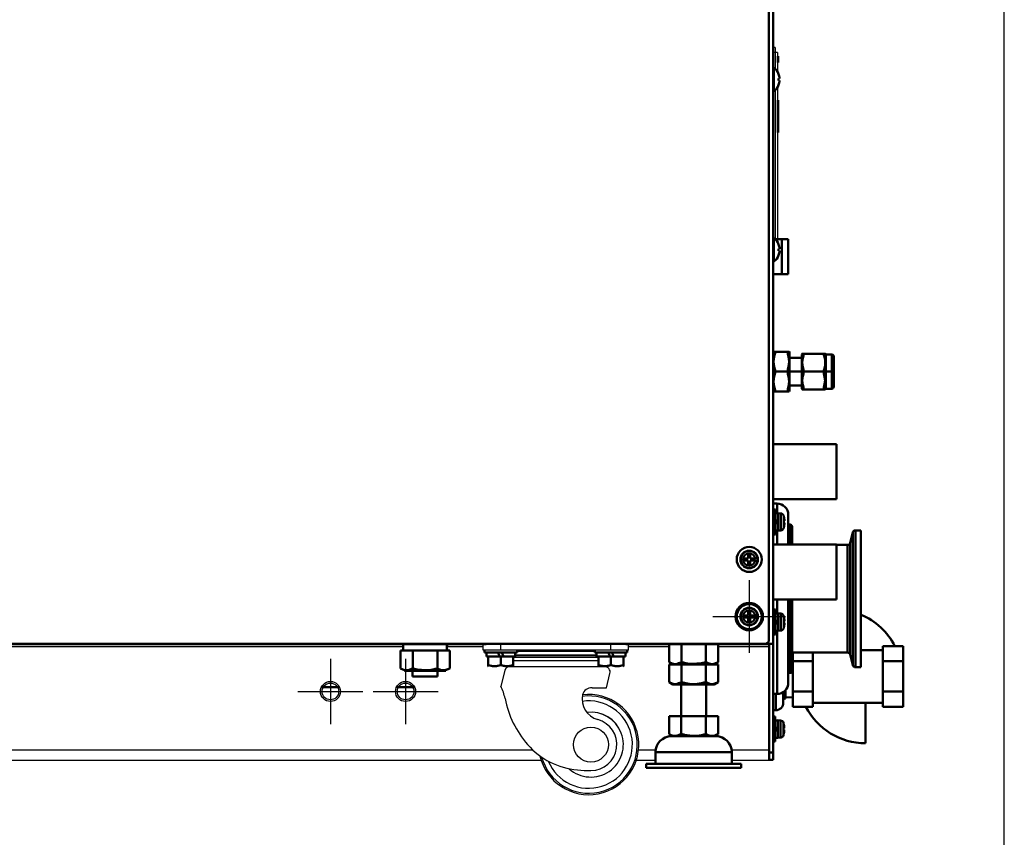
# Model space of a CAD drawing. Units: millimetres. Extents: x -970 to 1830, y -1190 to 790.
# Drawn here: x 1437 to 1830, y -537 to -211 of the extents above; entities that cross this region are included whole.
import ezdxf

# ---------------------------------------------------------------- set-up
doc = ezdxf.new("R2010")
doc.units = ezdxf.units.MM
doc.header["$LTSCALE"] = 2.648819
doc.linetypes.add('CENTER', pattern=[50.8, 31.75, -6.35, 6.35, -6.35])
for name, color, linetype in [('NoLayerName_001', 7, 'Continuous'), ('NoLayerName_002', 7, 'Continuous'), ('NoLayerName_003', 7, 'Continuous'), ('NoLayerName_004', 7, 'Continuous'), ('NoLayerName_005', 7, 'Continuous'), ('NoLayerName_006', 7, 'Continuous')]:
    doc.layers.add(name, color=color, linetype=linetype)

# ---------------------------------------------------------------- blocks, each defined once
blk = doc.blocks.new('JZB_0560')
at = {"layer": 'NoLayerName_001', "color": 8, "linetype": 'Continuous', "lineweight": 50}
for p, q in [((2.9, 16.75), (2.6, 16.76)), ((0, 0), (2.9, 0.09))]:
    blk.add_line(p, q, dxfattribs=at)
blk = doc.blocks.new('JZB_0561')
at = {"layer": 'NoLayerName_001', "color": 7, "linetype": 'Continuous', "lineweight": 50}
for p, q in [((0, 14.56), (0, 36.18)), ((8, 36.18), (8, 14.56)), ((36, 37.18), (27.2, 37.18)), ((36, 38.81), (36, 14.56)), ((44, 38.81), (36, 38.81)), ((44, 14.56), (44, 38.81)), ((0, 32.75), (8, 32.75)), ((44, 32.75), (36, 32.75)), ((0, 20.62), (8, 20.62)), ((44, 20.62), (36, 20.62)), ((8, 16.18), (36, 16.18)), ((0, 14.56), (8, 14.56)), ((44, 14.56), (36, 14.56))]:
    blk.add_line(p, q, dxfattribs=at)
at = {"layer": 'NoLayerName_006', "color": 7, "linetype": 'Continuous', "lineweight": 50}
blk.add_line((29, 16.18), (29, 0), dxfattribs=at)
for centre, start, end in [((17, 26.68), 27.025, 67.5262), ((29, 26.68), 207.025, 270)]:
    blk.add_arc(centre, 26.68, start, end, dxfattribs=at)
blk = doc.blocks.new('JZB_0562')
at = {"layer": 'NoLayerName_001', "color": 51, "linetype": 'Continuous', "lineweight": 50}
for p, q in [((0.18, 16.02), (0, 15.71)), ((6.33, 15.94), (0.14, 15.94)), ((6.47, 15.71), (6.29, 16.02)), ((6.33, 15.94), (6.47, 15.71)), ((6.47, 15.71), (6.47, 0.31)), ((11.43, 13.56), (6.47, 13.56)), ((11.64, 15.21), (11.43, 14.86)), ((11.43, 14.86), (11.43, 1.16)), ((20.76, 15.15), (11.6, 15.15)), ((20.93, 14.86), (20.72, 15.21)), ((20.93, 1.16), (20.93, 14.86)), ((23.33, 14.86), (20.93, 14.86)), ((23.33, 14.86), (23.33, 1.16)), ((24.13, 14.06), (24.13, 1.96)), ((0.84, 8.01), (5.63, 8.01)), ((6.47, 8.01), (11.43, 8.01)), ((12.24, 8.01), (20.12, 8.01)), ((20.76, 4.43), (20.12, 8.01)), ((20.93, 8.01), (23.33, 8.01)), ((20.12, 0.87), (20.76, 4.43)), ((20.76, 4.43), (20.93, 4.58)), ((0, 0.31), (0.18, 0)), ((0.14, 0.07), (0, 0.31)), ((0.14, 0.07), (6.33, 0.07)), ((6.29, 0), (6.47, 0.31)), ((6.47, 2.45), (11.43, 2.45)), ((11.43, 1.16), (11.64, 0.8)), ((20.76, 0.87), (11.6, 0.87)), ((20.72, 0.8), (20.93, 1.16)), ((20.93, 1.16), (23.33, 1.16))]:
    blk.add_line(p, q, dxfattribs=at)
for centre, start, end in [((23.33, 14.06), 360, 90), ((23.33, 1.96), 270, 0)]:
    blk.add_arc(centre, 0.8, start, end, dxfattribs=at)
for points, knots in [([(0.84, 15.94), (0.61, 14.62), (-0.34, 11.97), (0.61, 9.33), (0.84, 8.01)], [0, 0, 0, 0, 4.031097, 8.06061, 8.06061, 8.06061, 8.06061]), ([(5.63, 8.01), (5.86, 9.33), (6.81, 11.98), (5.86, 14.62), (5.63, 15.94)], [0, 0, 0, 0, 4.031097, 8.06061, 8.06061, 8.06061, 8.06061]), ([(12.24, 15.15), (12.02, 13.96), (11.17, 11.58), (12.02, 9.2), (12.24, 8.01)], [0, 0, 0, 0, 3.627225, 7.253025, 7.253025, 7.253025, 7.253025]), ([(20.12, 8.01), (20.34, 9.2), (21.19, 11.58), (20.34, 13.96), (20.12, 15.15)], [0, 0, 0, 0, 3.627225, 7.253025, 7.253025, 7.253025, 7.253025]), ([(0.84, 8.01), (0.61, 6.68), (-0.34, 4.04), (0.61, 1.39), (0.84, 0.07)], [0, 0, 0, 0, 4.031097, 8.06061, 8.06061, 8.06061, 8.06061]), ([(5.63, 0.07), (5.86, 1.4), (6.81, 4.04), (5.86, 6.69), (5.63, 8.01)], [0, 0, 0, 0, 4.031097, 8.06061, 8.06061, 8.06061, 8.06061]), ([(12.24, 8.01), (12.02, 6.82), (11.17, 4.44), (12.02, 2.06), (12.24, 0.87)], [0, 0, 0, 0, 3.627225, 7.253025, 7.253025, 7.253025, 7.253025])]:
    blk.add_open_spline(points, degree=3, knots=knots, dxfattribs=at)
blk = doc.blocks.new('JZB_0567')
at = {"layer": 'NoLayerName_001', "color": 7, "linetype": 'Continuous', "lineweight": 50}
for p, q in [((2.9, 5.36), (4.64, 5.36)), ((2.9, 4.64), (2.9, 5.36)), ((4.64, 4.64), (2.9, 4.64)), ((4.64, 7.1), (5.36, 7.1)), ((4.64, 5.36), (4.64, 7.1)), ((4.64, 2.9), (4.64, 4.64)), ((5.36, 7.1), (5.36, 5.36)), ((5.36, 5.36), (7.1, 5.36)), ((5.36, 4.64), (5.36, 2.9)), ((7.1, 4.64), (5.36, 4.64)), ((7.1, 5.36), (7.1, 4.64)), ((5.36, 2.9), (4.64, 2.9))]:
    blk.add_line(p, q, dxfattribs=at)
for radius in [5, 3.5, 3.4, 2.46]:
    blk.add_circle((5, 5), radius, dxfattribs=at)
blk = doc.blocks.new('JZB_0568')
at = {"layer": 'NoLayerName_001', "color": 7, "linetype": 'Continuous', "lineweight": 50}
for p, q in [((2.6, 10), (1.8, 10)), ((2.6, 0), (2.6, 10)), ((3.6, 8.45), (2.6, 8.45)), ((4.72, 8.4), (3.6, 8.5)), ((3.6, 1.5), (3.6, 8.5)), ((4.72, 1.6), (4.72, 8.4)), ((0.2, 7), (0, 7)), ((2.6, 5.26), (3.6, 5.74)), ((3.6, 4.74), (2.6, 4.26)), ((5.86, 7.46), (5.86, 2.54)), ((5.94, 7.1), (5.95, 7.1)), ((5.94, 5.36), (6.19, 5.36)), ((6.19, 4.64), (5.94, 4.64)), ((0, 3), (0.2, 3)), ((2.6, 1.55), (3.6, 1.55)), ((3.6, 1.5), (4.72, 1.6)), ((5.95, 2.9), (5.94, 2.9)), ((1.8, 0), (2.6, 0))]:
    blk.add_line(p, q, dxfattribs=at)
for centre, radius, start, end in [((4.61, 7.11), 1.3, 15.8809, 85), ((-2.8, 5), 9, 13.4934, 15.8809), ((-2.8, 5), 8.99, 2.2943, 13.5044), ((-2.8, 5), 8.75, 357.6424, 2.3576), ((-2.8, 5), 8.99, 346.4956, 357.7057), ((4.61, 2.89), 1.3, 275, 344.1191), ((-2.8, 5), 9, 344.1191, 346.5066)]:
    blk.add_arc(centre, radius, start, end, dxfattribs=at)
blk = doc.blocks.new('JZB_0569')
at = {"layer": 'NoLayerName_001', "color": 7, "linetype": 'Continuous', "lineweight": 50}
for p, q in [((0.9, 10), (0.1, 10)), ((0.1, 0), (0.1, 10)), ((0.9, 0), (0.9, 10)), ((1.9, 8.45), (0.9, 8.45)), ((3.02, 8.4), (1.9, 8.5)), ((1.9, 1.5), (1.9, 8.5)), ((3.02, 1.6), (3.02, 8.4)), ((0.1, 7), (0, 7)), ((0.9, 5.26), (1.9, 5.74)), ((1.9, 4.74), (0.9, 4.26)), ((4.16, 7.46), (4.16, 2.54)), ((4.24, 7.1), (4.25, 7.1)), ((4.24, 5.36), (4.49, 5.36)), ((4.49, 4.64), (4.24, 4.64)), ((0, 3), (0.1, 3)), ((0.9, 1.55), (1.9, 1.55)), ((1.9, 1.5), (3.02, 1.6)), ((4.24, 2.9), (4.25, 2.9)), ((0.1, 0), (0.9, 0))]:
    blk.add_line(p, q, dxfattribs=at)
for centre, radius, start, end in [((2.91, 7.11), 1.3, 15.8809, 85), ((-4.5, 5), 9, 13.4934, 15.8809), ((-4.5, 5), 8.99, 2.2943, 13.5044), ((-4.5, 5), 8.75, 357.6424, 2.3576), ((-4.5, 5), 8.99, 346.4956, 357.7057), ((2.91, 2.89), 1.3, 275, 344.1191), ((-4.5, 5), 9, 344.1191, 346.5066)]:
    blk.add_arc(centre, radius, start, end, dxfattribs=at)
blk = doc.blocks.new('JZB_0570')
at = {"layer": 'NoLayerName_001', "color": 7, "linetype": 'Continuous', "lineweight": 50}
for p, q in [((0.9, 10), (0.1, 10)), ((0.1, 0), (0.1, 10)), ((0.9, 0), (0.9, 10)), ((1.9, 8.45), (0.9, 8.45)), ((3.02, 8.4), (1.9, 8.5)), ((1.9, 1.5), (1.9, 8.5)), ((3.02, 1.6), (3.02, 8.4)), ((0.1, 7), (0, 7)), ((0.9, 5.26), (1.9, 5.74)), ((1.9, 4.74), (0.9, 4.26)), ((4.16, 7.46), (4.16, 2.54)), ((4.24, 7.1), (4.25, 7.1)), ((4.24, 5.36), (4.49, 5.36)), ((4.49, 4.64), (4.24, 4.64)), ((0, 3), (0.1, 3)), ((0.9, 1.55), (1.9, 1.55)), ((1.9, 1.5), (3.02, 1.6)), ((4.24, 2.9), (4.25, 2.9)), ((0.1, 0), (0.9, 0))]:
    blk.add_line(p, q, dxfattribs=at)
for centre, radius, start, end in [((2.91, 7.11), 1.3, 15.8809, 85), ((-4.5, 5), 9, 13.4934, 15.8809), ((-4.5, 5), 8.99, 2.2943, 13.5044), ((-4.5, 5), 8.75, 357.6424, 2.3576), ((-4.5, 5), 8.99, 346.4956, 357.7057), ((2.91, 2.89), 1.3, 275, 344.1191), ((-4.5, 5), 9, 344.1191, 346.5066)]:
    blk.add_arc(centre, radius, start, end, dxfattribs=at)
blk = doc.blocks.new('JZB_0575')
at = {"layer": 'NoLayerName_001', "color": 7, "linetype": 'Continuous', "lineweight": 50}
for p, q in [((2.9, 4.64), (2.9, 5.36)), ((2.9, 5.36), (4.64, 5.36)), ((4.64, 4.64), (2.9, 4.64)), ((4.64, 7.1), (5.36, 7.1)), ((4.64, 5.36), (4.64, 7.1)), ((4.64, 2.9), (4.64, 4.64)), ((5.36, 7.1), (5.36, 5.36)), ((5.36, 5.36), (7.1, 5.36)), ((5.36, 4.64), (5.36, 2.9)), ((7.1, 4.64), (5.36, 4.64)), ((7.1, 5.36), (7.1, 4.64)), ((5.36, 2.9), (4.64, 2.9))]:
    blk.add_line(p, q, dxfattribs=at)
for radius in [5, 3.5, 3.4, 2.46]:
    blk.add_circle((5, 5), radius, dxfattribs=at)
blk = doc.blocks.new('JZB_0577')
at = {"layer": 'NoLayerName_001', "color": 250, "linetype": 'Continuous', "lineweight": 50}
for p, q in [((6.7, 8.05), (6.7, 5)), ((2.8, 0), (2.8, 6.5)), ((5.8, 7.26), (5.8, 3)), ((5.8, 4.5), (6.2, 4.5)), ((6.2, 4.5), (6.2, 7.56)), ((0, 1.5), (0.2, 1.5)), ((1.8, 0), (2.8, 0))]:
    blk.add_line(p, q, dxfattribs=at)
for centre, radius in [((6.2, 5), 0.5), ((2.8, 3), 3)]:
    blk.add_arc(centre, radius, 270, 0, dxfattribs=at)
blk = doc.blocks.new('JZB_0578')
at = {"layer": 'NoLayerName_001', "color": 250, "linetype": 'Continuous', "lineweight": 50}
for p, q in [((3.3, 76), (1.8, 76)), ((3.3, 72.15), (3.3, 76)), ((7.8, 71.5), (7.8, 59.7)), ((8.5, 67.6), (7.8, 67.6)), ((8.5, 59.7), (8.5, 67.6)), ((3.3, 59.7), (3.3, 65.25)), ((9.3, 59.7), (9.3, 66.8)), ((3.3, 32.15), (3.3, 37.7)), ((7.8, 37.7), (7.8, 4.5)), ((8.5, 37.7), (8.5, 8.4)), ((9.3, 9.2), (9.3, 37.7)), ((3.3, 25.25), (3.3, 0)), ((7.8, 8.4), (8.5, 8.4)), ((0, 5), (0.2, 5)), ((1.8, 0), (3.3, 0))]:
    blk.add_line(p, q, dxfattribs=at)
for centre, radius, start, end in [((3.3, 71.5), 4.5, 0, 90), ((8.5, 66.8), 0.8, 0, 90), ((8.5, 9.2), 0.8, 270, 0), ((3.3, 4.5), 4.5, 270, 0)]:
    blk.add_arc(centre, radius, start, end, dxfattribs=at)
blk = doc.blocks.new('JZB_0580')
at = {"layer": 'NoLayerName_005', "color": 7, "linetype": 'Continuous', "lineweight": 50}
for p, q in [((635, 501.2), (635, 1)), ((634, 0), (1, 0)), ((634, 0), (635, 1))]:
    blk.add_line(p, q, dxfattribs=at)
blk = doc.blocks.new('JZB_0581')
at = {"layer": 'NoLayerName_005', "color": 8, "linetype": 'Continuous', "lineweight": 50}
for p, q in [((1.2, 547.3), (1.2, 544.3)), ((1, 544.3), (1.2, 544.3)), ((1.2, 544.9), (2.8, 544.9)), ((2.8, 544.9), (2.8, 0)), ((2.8, 46.3), (0, 46.3)), ((0.2, 46.3), (0.2, 46.5)), ((1.2, 46.3), (1.2, 0)), ((1.2, 3), (2.8, 3)), ((2.8, 0), (1.2, 0))]:
    blk.add_line(p, q, dxfattribs=at)
for radius, end in [(2.6, 72.0798), (1, 36.8699)]:
    blk.add_arc((0.2, 544.9), radius, 0, end, dxfattribs=at)
blk = doc.blocks.new('JZB_0582')
at = {"layer": 'NoLayerName_001', "color": 7, "linetype": 'Continuous', "lineweight": 50}
for p, q in [((14, 33.3), (14, 20.6)), ((24, 20.6), (24, 33.3)), ((9.19, 20.6), (9.19, 13.5)), ((28.81, 20.6), (9.19, 20.6)), ((14.09, 20.6), (14.09, 13.5)), ((23.91, 20.6), (23.91, 13.5)), ((28.81, 20.6), (28.81, 13.5)), ((9.19, 13.5), (10.75, 12.6)), ((9.19, 13.5), (10.36, 12.96)), ((27.25, 12.6), (28.81, 13.5))]:
    blk.add_line(p, q, dxfattribs=at)
for points, knots in [([(10.36, 12.96), (10.4, 12.95), (10.86, 12.8), (12.19, 12.57), (13.33, 13.25), (14.09, 13.5)], [0, 0, 0, 0, 0.116229, 1.470887, 3.87195, 3.87195, 3.87195, 3.87195]), ([(14.09, 13.5), (14.51, 13.4), (16.32, 12.86), (18.23, 12.9), (19.67, 12.76)], [0, 0, 0, 0, 1.297333, 5.635642, 5.635642, 5.635642, 5.635642]), ([(19.67, 12.76), (19.89, 12.77), (21.33, 12.84), (22.72, 13.27), (23.91, 13.5)], [0, 0, 0, 0, 0.68346, 4.31039, 4.31039, 4.31039, 4.31039]), ([(23.91, 13.5), (24.34, 13.31), (24.98, 12.91), (25.73, 12.82), (25.99, 12.76)], [0, 0, 0, 0, 1.408921, 2.226795, 2.226795, 2.226795, 2.226795]), ([(25.99, 12.76), (26.17, 12.76), (27.16, 12.67), (28.06, 13.25), (28.81, 13.5)], [0, 0, 0, 0, 0.541801, 2.942864, 2.942864, 2.942864, 2.942864])]:
    blk.add_open_spline(points, degree=3, knots=knots, dxfattribs=at)
at = {"layer": 'NoLayerName_003', "color": 7, "linetype": 'Continuous', "lineweight": 50}
for p, q in [((10.13, 12.6), (27.87, 12.6)), ((3.8, 6.27), (3.8, 1.6)), ((34.2, 6.27), (3.8, 6.27)), ((34.2, 1.6), (34.2, 6.27)), ((0, 1.6), (0, 0)), ((0, 1.6), (38, 1.6)), ((0, 0), (38, 0)), ((38, 0), (38, 1.6))]:
    blk.add_line(p, q, dxfattribs=at)
for centre, start, end in [((10.13, 6.27), 90, 180), ((27.87, 6.27), 0, 90)]:
    blk.add_arc(centre, 6.33, start, end, dxfattribs=at)
blk = doc.blocks.new('JZB_0583')
at = {"layer": 'NoLayerName_001', "color": 7, "linetype": 'Continuous', "lineweight": 50}
for p, q in [((2.9, 4.64), (2.9, 5.36)), ((2.9, 5.36), (4.64, 5.36)), ((4.64, 4.64), (2.9, 4.64)), ((4.64, 7.1), (5.36, 7.1)), ((4.64, 5.36), (4.64, 7.1)), ((4.64, 2.9), (4.64, 4.64)), ((5.36, 7.1), (5.36, 5.36)), ((5.36, 5.36), (7.1, 5.36)), ((7.1, 4.64), (5.36, 4.64)), ((5.36, 4.64), (5.36, 2.9)), ((7.1, 5.36), (7.1, 4.64)), ((5.36, 2.9), (4.64, 2.9))]:
    blk.add_line(p, q, dxfattribs=at)
for radius in [5, 3.5, 3.4, 2.46]:
    blk.add_circle((5, 5), radius, dxfattribs=at)
blk = doc.blocks.new('JZB_0586')
at = {"layer": 'NoLayerName_001', "color": 7, "linetype": 'Continuous', "lineweight": 50}
for p, q in [((0.29, 9.4), (0, 9.4)), ((0.29, 9.4), (0.29, 0)), ((2.1, 6.85), (2.11, 6.85)), ((2.1, 5.06), (2.48, 5.06)), ((2.48, 4.34), (2.1, 4.34)), ((0, 0), (0.29, 0)), ((2.11, 2.55), (2.1, 2.55))]:
    blk.add_line(p, q, dxfattribs=at)
for radius, start, end in [(6.1, 20.6378, 50.3981), (6.09, 3.3893, 20.6755), (5.71, 356.3843, 3.6157), (5.71, 356.3844, 3.6156), (6.09, 339.3245, 356.6107), (6.1, 309.6019, 339.3622)]:
    blk.add_arc((-3.6, 4.7), radius, start, end, dxfattribs=at)
blk = doc.blocks.new('JZB_0590')
at = {"layer": 'NoLayerName_001', "color": 7, "linetype": 'Continuous', "lineweight": 50}
for p, q in [((2.9, 4.64), (2.9, 5.36)), ((2.9, 5.36), (4.64, 5.36)), ((4.64, 4.64), (2.9, 4.64)), ((4.64, 7.1), (5.36, 7.1)), ((4.64, 5.36), (4.64, 7.1)), ((4.64, 2.9), (4.64, 4.64)), ((5.36, 7.1), (5.36, 5.36)), ((5.36, 5.36), (7.1, 5.36)), ((7.1, 4.64), (5.36, 4.64)), ((5.36, 4.64), (5.36, 2.9)), ((7.1, 5.36), (7.1, 4.64)), ((5.36, 2.9), (4.64, 2.9))]:
    blk.add_line(p, q, dxfattribs=at)
for radius in [5, 3.5, 3.4, 2.46]:
    blk.add_circle((5, 5), radius, dxfattribs=at)
blk = doc.blocks.new('JZB_0592')
at = {"layer": 'NoLayerName_001', "color": 250, "linetype": 'Continuous', "lineweight": 50}
for p, q in [((6.7, 8.05), (6.7, 5)), ((2.8, 0), (2.8, 6.5)), ((5.8, 7.26), (5.8, 3)), ((5.8, 4.5), (6.2, 4.5)), ((6.2, 4.5), (6.2, 7.56)), ((0, 1.5), (0.2, 1.5)), ((1.8, 0), (2.8, 0))]:
    blk.add_line(p, q, dxfattribs=at)
for centre, radius in [((6.2, 5), 0.5), ((2.8, 3), 3)]:
    blk.add_arc(centre, radius, 270, 0, dxfattribs=at)
blk = doc.blocks.new('JZB_0597')
at = {"layer": 'NoLayerName_002', "color": 250, "linetype": 'Continuous', "lineweight": 25}
for p, q in [((0, 57.7), (0, 60)), ((56.88, 60), (1.12, 60)), ((7, 57.7), (7, 60)), ((51, 57.7), (51, 60)), ((58, 57.7), (58, 60)), ((58, 57.7), (0, 57.7)), ((45.25, 55.68), (12.75, 55.68)), ((45.25, 55.59), (12.75, 55.59)), ((45.25, 55.4), (12.75, 55.4)), ((45.25, 55.37), (12.75, 55.37)), ((44.5, 57.14), (13.5, 57.14)), ((10, 51.18), (48.43, 51.18)), ((12, 54.83), (46, 54.83)), ((46, 53.49), (12, 53.49)), ((8.63, 49.52), (7.07, 43.27)), ((49.19, 42.71), (50.6, 48.4)), ((43.44, 42.71), (49.19, 42.71))]:
    blk.add_line(p, q, dxfattribs=at)
blk.add_circle((43, 20), 7, dxfattribs=at)
for centre, radius, start, end in [((10.75, 48.99), 2.19, 90, 166), ((48.43, 48.94), 2.24, 346, 90), ((-10.91, 34.5), 20, 11.1151, 25.997), ((42.11, 20), 20, 192.8877, 97.0907), ((42.11, 20), 19.42, 194.8218, 97.5844), ((48.01, 38.2), 8.53, 168.2922, 254.6059), ((43.44, 38.75), 3.96, 89.9999, 162.6346), ((47.34, 45.94), 39.36, 191.1151, 221.228), ((42.11, 20), 17.44, 202.1772, 98.4926), ((43, 20), 12.96, 227.9605, 97.2508), ((43, 20), 10.35, 270, 74.606), ((40.3, 39.77), 30, 221.228, 264.8375), ((43, 69.65), 60, 264.8375, 270)]:
    blk.add_arc(centre, radius, start, end, dxfattribs=at)
blk = doc.blocks.new('JZB_0600')
at = {"layer": 'NoLayerName_001', "color": 7, "linetype": 'Continuous', "lineweight": 50}
for p, q in [((0, 8), (0, 0.9)), ((0, 8), (19.63, 8)), ((4.91, 8), (4.91, 0.9)), ((14.72, 8), (14.72, 0.9)), ((19.63, 8), (19.63, 0.9)), ((0, 0.9), (1.56, 0)), ((18.06, 0), (1.56, 0)), ((18.06, 0), (19.63, 0.9))]:
    blk.add_line(p, q, dxfattribs=at)
for points, knots in [([(0, 0.9), (0.43, 0.71), (1.23, 0.26), (3.01, -0.02), (4.15, 0.65), (4.91, 0.9)], [0, 0, 0, 0, 1.408921, 2.763579, 5.164642, 5.164642, 5.164642, 5.164642]), ([(4.91, 0.9), (5.33, 0.8), (7.35, 0.23), (10.74, -0.11), (13.54, 0.67), (14.72, 0.9)], [0, 0, 0, 0, 1.297333, 6.31113, 9.93806, 9.93806, 9.93806, 9.93806]), ([(14.72, 0.9), (15.15, 0.71), (15.95, 0.26), (17.73, -0.02), (18.87, 0.65), (19.63, 0.9)], [0, 0, 0, 0, 1.408921, 2.763579, 5.164642, 5.164642, 5.164642, 5.164642])]:
    blk.add_open_spline(points, degree=3, knots=knots, dxfattribs=at)
blk = doc.blocks.new('JZB_0601')
at = {"layer": 'NoLayerName_001', "color": 254, "linetype": 'Continuous', "lineweight": 50}
for p, q in [((0, 0), (7.29, 0)), ((30, 0), (37.29, 0))]:
    blk.add_line(p, q, dxfattribs=at)
blk = doc.blocks.new('JZB_0602')
at = {"layer": 'NoLayerName_001', "color": 254, "linetype": 'Continuous', "lineweight": 50}
for p, q in [((24.3, 53.86), (23.14, 49.54)), ((24.3, 53.86), (24.3, 0.74)), ((25.27, 54.6), (25.27, 0)), ((27.5, 54.6), (25.27, 54.6)), ((27.5, 54.6), (27.5, 0)), ((22.18, 48.8), (17.79, 48.8)), ((22.18, 5.8), (22.18, 48.8)), ((23.14, 49.54), (23.14, 5.06)), ((0, 5.8), (22.18, 5.8)), ((23.14, 5.06), (24.3, 0.74)), ((25.27, 0), (27.5, 0))]:
    blk.add_line(p, q, dxfattribs=at)
for centre, start, end in [((25.27, 53.6), 90, 165), ((22.18, 49.8), 270, 345), ((22.18, 4.8), 15, 90), ((25.27, 1), 195, 270)]:
    blk.add_arc(centre, 1, start, end, dxfattribs=at)
blk = doc.blocks.new('JZB_0604')
at = {"layer": 'NoLayerName_004', "color": 7, "linetype": 'CENTER', "lineweight": 25}
for p, q in [((13, 26), (13, 0)), ((0, 13), (26, 13))]:
    blk.add_line(p, q, dxfattribs=at)
at = {"layer": 'NoLayerName_004', "color": 190, "linetype": 'Continuous', "lineweight": 25}
for radius in [4, 3.32]:
    blk.add_circle((13, 13), radius, dxfattribs=at)
blk = doc.blocks.new('JZB_0605')
at = {"layer": 'NoLayerName_004', "color": 7, "linetype": 'CENTER', "lineweight": 25}
for p, q in [((13, 26), (13, 0)), ((0, 13), (26, 13))]:
    blk.add_line(p, q, dxfattribs=at)
at = {"layer": 'NoLayerName_004', "color": 190, "linetype": 'Continuous', "lineweight": 25}
for radius in [4, 3.32]:
    blk.add_circle((13, 13), radius, dxfattribs=at)
blk = doc.blocks.new('JZB_0610')
at = {"layer": 'NoLayerName_005', "color": 7, "linetype": 'CENTER', "lineweight": 25}
for p, q in [((14.5, 29), (14.5, 0)), ((0, 14.5), (29, 14.5))]:
    blk.add_line(p, q, dxfattribs=at)
at = {"layer": 'NoLayerName_005', "color": 7, "linetype": 'Continuous', "lineweight": 50}
blk.add_circle((14.5, 14.5), 5.5, dxfattribs=at)
blk = doc.blocks.new('JZB_0612')
at = {"layer": 'NoLayerName_004', "color": 7, "linetype": 'CENTER', "lineweight": 25}
for p, q in [((13, 26), (13, 0)), ((0, 13), (26, 13))]:
    blk.add_line(p, q, dxfattribs=at)
at = {"layer": 'NoLayerName_004', "color": 190, "linetype": 'Continuous', "lineweight": 25}
for radius in [4, 3.32]:
    blk.add_circle((13, 13), radius, dxfattribs=at)
blk = doc.blocks.new('JZB_0613')
at = {"layer": 'NoLayerName_004', "color": 7, "linetype": 'CENTER', "lineweight": 25}
for p, q in [((13, 26), (13, 0)), ((0, 13), (26, 13))]:
    blk.add_line(p, q, dxfattribs=at)
at = {"layer": 'NoLayerName_004', "color": 190, "linetype": 'Continuous', "lineweight": 25}
for radius in [4, 3.32]:
    blk.add_circle((13, 13), radius, dxfattribs=at)
blk = doc.blocks.new('JZB_0616')
at = {"layer": 'NoLayerName_005', "color": 7, "linetype": 'CENTER', "lineweight": 25}
for p, q in [((14.5, 29), (14.5, 0)), ((0, 14.5), (29, 14.5))]:
    blk.add_line(p, q, dxfattribs=at)
at = {"layer": 'NoLayerName_005', "color": 7, "linetype": 'Continuous', "lineweight": 50}
blk.add_circle((14.5, 14.5), 5.5, dxfattribs=at)
blk = doc.blocks.new('JZB_0619')
at = {"layer": 'NoLayerName_001', "color": 7, "linetype": 'Continuous', "lineweight": 50}
for p, q in [((0.29, 9.4), (0, 9.4)), ((0.29, 9.4), (0.29, 0)), ((2.1, 6.85), (2.11, 6.85)), ((2.1, 5.06), (2.48, 5.06)), ((2.48, 4.34), (2.1, 4.34)), ((0, 0), (0.29, 0)), ((2.11, 2.55), (2.1, 2.55))]:
    blk.add_line(p, q, dxfattribs=at)
for radius, start, end in [(6.1, 20.6378, 50.3981), (6.09, 3.3893, 20.6755), (5.71, 356.3843, 3.6157), (5.71, 356.3844, 3.6156), (6.09, 339.3245, 356.6107), (6.1, 309.6019, 339.3622)]:
    blk.add_arc((-3.6, 4.7), radius, start, end, dxfattribs=at)
blk = doc.blocks.new('JZB_0620')
at = {"layer": 'NoLayerName_001', "color": 7, "linetype": 'Continuous', "lineweight": 50}
for p, q in [((0.29, 9.4), (0, 9.4)), ((0.29, 9.4), (0.29, 0)), ((2.1, 6.85), (2.11, 6.85)), ((2.1, 5.06), (2.48, 5.06)), ((2.48, 4.34), (2.1, 4.34)), ((2.11, 2.55), (2.1, 2.55)), ((0, 0), (0.29, 0))]:
    blk.add_line(p, q, dxfattribs=at)
for radius, start, end in [(6.1, 20.6378, 50.3981), (6.09, 3.3893, 20.6755), (5.71, 356.3843, 3.6157), (5.71, 356.3844, 3.6156), (6.09, 339.3245, 356.6107), (6.1, 309.6019, 339.3622)]:
    blk.add_arc((-3.6, 4.7), radius, start, end, dxfattribs=at)
blk = doc.blocks.new('JZB_0625')
at = {"layer": 'NoLayerName_001', "color": 4, "linetype": 'Continuous', "lineweight": 50}
for p, q in [((25.29, 22), (0, 22)), ((25.29, 22), (25.29, 0)), ((0, 0), (25.29, 0))]:
    blk.add_line(p, q, dxfattribs=at)
blk = doc.blocks.new('JZB_0626')
at = {"layer": 'NoLayerName_001', "color": 4, "linetype": 'Continuous', "lineweight": 50}
for p, q in [((25.29, 22), (0, 22)), ((25.29, 22), (25.29, 0)), ((0, 0), (25.29, 0))]:
    blk.add_line(p, q, dxfattribs=at)
blk = doc.blocks.new('JZB_0627')
at = {"layer": 'NoLayerName_001', "color": 8, "linetype": 'Continuous', "lineweight": 50}
for p, q in [((0.73, 14), (6, 14)), ((3.4, 0), (3.4, 14)), ((6, 14), (6, 0)), ((0, 0), (6, 0))]:
    blk.add_line(p, q, dxfattribs=at)
blk = doc.blocks.new('ETC_0160')
at = {"layer": 'NoLayerName_001', "color": 7, "linetype": 'Continuous', "lineweight": 50}
blk.add_open_spline([(0, 0), (0.01, 0.21), (0.04, 0.62), (0.06, 1.04), (0.07, 1.25)], degree=3, knots=[0, 0, 0, 0, 0.624995, 1.251782, 1.251782, 1.251782, 1.251782], dxfattribs=at)
blk = doc.blocks.new('ETC_0161')
at = {"layer": 'NoLayerName_001', "color": 7, "linetype": 'Continuous', "lineweight": 50}
blk.add_open_spline([(0.18, 0), (0.15, 0.61), (0.1, 1.44), (0.02, 2.27), (0, 2.5)], degree=3, knots=[0, 0, 0, 0, 1.82354, 2.506448, 2.506448, 2.506448, 2.506448], dxfattribs=at)
blk = doc.blocks.new('JZB_0629')
at = {"layer": 'NoLayerName_001', "color": 7, "linetype": 'Continuous', "lineweight": 50}
for p, q in [((0, 8), (0, 0.9)), ((0, 8), (1.31, 8)), ((1.01, 10.5), (1.01, 8)), ((1.31, 8), (3.59, 8)), ((3.59, 8), (7.54, 8)), ((4.91, 8), (4.91, 0.9)), ((7.54, 8), (12.09, 8)), ((16.04, 8), (12.09, 8)), ((14.72, 8), (14.72, 0.9)), ((16.04, 8), (18.32, 8)), ((18.32, 8), (19.63, 8)), ((19.63, 8), (19.63, 0.9)), ((1.56, 0), (18.06, 0)), ((17.94, 0.22), (19.63, 0.9))]:
    blk.add_line(p, q, dxfattribs=at)
for points, knots in [([(0, 0.9), (0.43, 0.71), (1.04, 0.33), (1.73, 0.23), (1.95, 0.18)], [0, 0, 0, 0, 1.408921, 2.094627, 2.094627, 2.094627, 2.094627]), ([(1.95, 0.18), (2.18, 0.17), (3.21, 0.04), (4.15, 0.65), (4.91, 0.9)], [0, 0, 0, 0, 0.674108, 3.075171, 3.075171, 3.075171, 3.075171]), ([(4.91, 0.9), (5.33, 0.8), (7.15, 0.25), (9.07, 0.3), (10.52, 0.16)], [0, 0, 0, 0, 1.297333, 5.673947, 5.673947, 5.673947, 5.673947]), ([(10.52, 0.16), (10.73, 0.18), (12.16, 0.25), (13.54, 0.67), (14.72, 0.9)], [0, 0, 0, 0, 0.644773, 4.271703, 4.271703, 4.271703, 4.271703]), ([(14.72, 0.9), (15.15, 0.71), (15.96, 0.25), (17.1, 0.08), (17.74, 0.2), (17.94, 0.22)], [0, 0, 0, 0, 1.408921, 2.763579, 3.354085, 3.354085, 3.354085, 3.354085])]:
    blk.add_open_spline(points, degree=3, knots=knots, dxfattribs=at)
for name, p in [('ETC_0161', (18.42, 8)), ('ETC_0160', (18.53, 9.25))]:
    blk.add_blockref(name, p, dxfattribs=at)
blk = doc.blocks.new('JZB_0630')
at = {"layer": 'NoLayerName_004', "color": 190, "linetype": 'Continuous', "lineweight": 25}
for p, q in [((522.12, 46.3), (112.88, 46.3)), ((489, 45.3), (304.53, 45.3)), ((521, 45.3), (506.53, 45.3)), ((520.5, 46.5), (520.5, 46.3)), ((535.5, 46.3), (535.5, 46.5)), ((564.5, 46.5), (564.5, 46.3)), ((577.88, 46.3), (635, 46.3)), ((595.19, 45.3), (579, 45.3)), ((579.5, 46.3), (579.5, 46.5)), ((635, 45.3), (614.81, 45.3)), ((635, 0), (635, 46.5)), ((118, 4.2), (540.77, 4.2)), ((583, 4.2), (589.87, 4.2)), ((620.13, 4.2), (635, 4.2)), ((544.13, 0), (117.09, 0)), ((589.8, 0), (582.09, 0)), ((635, 0), (620.2, 0))]:
    blk.add_line(p, q, dxfattribs=at)
blk = doc.blocks.new('JZB_0631')
at = {"layer": 'NoLayerName_001', "color": 7, "linetype": 'Continuous', "lineweight": 50}
for p, q in [((0, 8), (0, 0.9)), ((4.91, 8), (4.91, 0.9)), ((14.72, 8), (14.72, 0.9)), ((19.63, 8), (19.63, 0.9)), ((0, 0.9), (1.56, 0)), ((18.06, 0), (19.63, 0.9))]:
    blk.add_line(p, q, dxfattribs=at)
for points, knots in [([(0, 0.9), (0.43, 0.71), (1.15, 0.26), (1.99, 0.21), (2.34, 0.15)], [0, 0, 0, 0, 1.408921, 2.481213, 2.481213, 2.481213, 2.481213]), ([(2.34, 0.15), (2.44, 0.15), (3.34, 0.13), (4.15, 0.65), (4.91, 0.9)], [0, 0, 0, 0, 0.285921, 2.686984, 2.686984, 2.686984, 2.686984]), ([(4.91, 0.9), (6.09, 0.67), (7.3, 0.3), (8.55, 0.2), (8.6, 0.19)], [0, 0, 0, 0, 3.62693, 3.756655, 3.756655, 3.756655, 3.756655]), ([(8.6, 0.19), (10.22, 0.32), (12.32, 0.2), (14.3, 0.8), (14.72, 0.9)], [0, 0, 0, 0, 4.885779, 6.183113, 6.183113, 6.183113, 6.183113]), ([(14.72, 0.9), (15.15, 0.71), (15.87, 0.26), (16.71, 0.21), (17.06, 0.15)], [0, 0, 0, 0, 1.408921, 2.481213, 2.481213, 2.481213, 2.481213]), ([(17.06, 0.15), (17.16, 0.15), (18.06, 0.13), (18.87, 0.65), (19.63, 0.9)], [0, 0, 0, 0, 0.285921, 2.686984, 2.686984, 2.686984, 2.686984])]:
    blk.add_open_spline(points, degree=3, knots=knots, dxfattribs=at)
blk = doc.blocks.new('JZB_0633')
at = {"layer": 'NoLayerName_001', "color": 7, "linetype": 'Continuous', "lineweight": 50}
for p, q in [((0, 6.5), (0, 5.5)), ((0, 5.5), (13, 5.5)), ((0.75, 5.5), (0.75, 4)), ((6.12, 4), (0.75, 4)), ((1.5, 4), (1.5, 0.06)), ((1.5, 4), (1.54, 4)), ((6.12, 4), (5.38, 5.5)), ((6.12, 4), (7.62, 4)), ((6.5, 4), (6.5, 0.5)), ((6.88, 5.5), (7.62, 4)), ((12.25, 4), (7.62, 4)), ((11.46, 4), (11.5, 4)), ((11.5, 4), (11.5, 0.06)), ((12.25, 4), (12.25, 5.5)), ((13, 5.5), (13, 6.5)), ((1.5, 0.06), (1.6, 0)), ((9.97, 0.13), (11.5, 0.5)), ((11.4, 0), (11.5, 0.06))]:
    blk.add_line(p, q, dxfattribs=at)
for points, knots in [([(1.5, 0.5), (2.39, 0.36), (4.07, -0.24), (5.73, 0.36), (6.5, 0.5)], [0, 0, 0, 0, 2.714297, 5.078678, 5.078678, 5.078678, 5.078678]), ([(6.5, 0.5), (5.61, 0.36), (3.93, -0.24), (2.27, 0.36), (1.5, 0.5)], [0, 0, 0, 0, 2.714297, 5.078678, 5.078678, 5.078678, 5.078678]), ([(11.5, 0.5), (10.61, 0.36), (8.93, -0.24), (7.27, 0.36), (6.5, 0.5)], [0, 0, 0, 0, 2.714297, 5.078678, 5.078678, 5.078678, 5.078678]), ([(6.5, 0.5), (7.39, 0.36), (8.54, -0.06), (9.7, 0.11), (9.97, 0.13)], [0, 0, 0, 0, 2.714297, 3.50576, 3.50576, 3.50576, 3.50576])]:
    blk.add_open_spline(points, degree=3, knots=knots, dxfattribs=at)
blk = doc.blocks.new('JZB_0634')
at = {"layer": 'NoLayerName_001', "color": 7, "linetype": 'Continuous', "lineweight": 50}
for p, q in [((0, 6.5), (0, 5.5)), ((0, 5.5), (13, 5.5)), ((0.75, 5.5), (0.75, 4)), ((6.12, 4), (0.75, 4)), ((1.5, 4), (1.5, 0.06)), ((1.5, 4), (1.54, 4)), ((6.12, 4), (5.38, 5.5)), ((6.12, 4), (7.62, 4)), ((6.5, 4), (6.5, 0.5)), ((6.88, 5.5), (7.62, 4)), ((12.25, 4), (7.62, 4)), ((11.46, 4), (11.5, 4)), ((11.5, 0.06), (11.5, 4)), ((12.25, 4), (12.25, 5.5)), ((13, 5.5), (13, 6.5)), ((1.5, 0.5), (3.67, 0.07)), ((1.5, 0.06), (1.6, 0)), ((3.67, 0.07), (3.92, 0.06)), ((11.4, 0), (11.5, 0.06))]:
    blk.add_line(p, q, dxfattribs=at)
for points, knots in [([(6.5, 0.5), (5.61, 0.36), (3.93, -0.24), (2.27, 0.36), (1.5, 0.5)], [0, 0, 0, 0, 2.714297, 5.078678, 5.078678, 5.078678, 5.078678]), ([(3.92, 0.06), (4, 0.06), (4.88, 0.05), (5.73, 0.36), (6.5, 0.5)], [0, 0, 0, 0, 0.261092, 2.625473, 2.625473, 2.625473, 2.625473]), ([(11.5, 0.5), (10.61, 0.36), (8.93, -0.24), (7.27, 0.36), (6.5, 0.5)], [0, 0, 0, 0, 2.714297, 5.078678, 5.078678, 5.078678, 5.078678]), ([(6.5, 0.5), (7.39, 0.36), (9.07, -0.24), (10.73, 0.36), (11.5, 0.5)], [0, 0, 0, 0, 2.714297, 5.078678, 5.078678, 5.078678, 5.078678])]:
    blk.add_open_spline(points, degree=3, knots=knots, dxfattribs=at)
blk = doc.blocks.new('JZB_0638')
at = {"layer": 'NoLayerName_001', "color": 7, "linetype": 'Continuous', "lineweight": 50}
for p, q in [((0, 8), (0, 0.9)), ((0, 8), (1.31, 8)), ((3.59, 8), (7.54, 8)), ((4.91, 8), (4.91, 0.9)), ((16.04, 8), (12.09, 8)), ((14.72, 8), (14.72, 0.9)), ((18.32, 8), (19.63, 8)), ((19.63, 8), (19.63, 0.9)), ((1.56, 0), (18.06, 0)), ((17.75, 0.19), (19.63, 0.9))]:
    blk.add_line(p, q, dxfattribs=at)
for points, knots in [([(0, 0.9), (0.43, 0.71), (1.02, 0.34), (1.7, 0.23), (1.91, 0.19)], [0, 0, 0, 0, 1.408921, 2.045106, 2.045106, 2.045106, 2.045106]), ([(1.91, 0.19), (2.15, 0.17), (3.2, 0.03), (4.15, 0.65), (4.91, 0.9)], [0, 0, 0, 0, 0.723576, 3.124639, 3.124639, 3.124639, 3.124639]), ([(4.91, 0.9), (5.33, 0.8), (7.15, 0.25), (9.07, 0.3), (10.52, 0.16)], [0, 0, 0, 0, 1.297333, 5.673982, 5.673982, 5.673982, 5.673982]), ([(10.52, 0.16), (10.73, 0.18), (12.16, 0.25), (13.54, 0.67), (14.72, 0.9)], [0, 0, 0, 0, 0.644737, 4.271667, 4.271667, 4.271667, 4.271667]), ([(14.72, 0.9), (15.15, 0.71), (15.96, 0.25), (17.04, 0.1), (17.62, 0.18), (17.75, 0.19)], [0, 0, 0, 0, 1.408921, 2.763579, 3.162798, 3.162798, 3.162798, 3.162798])]:
    blk.add_open_spline(points, degree=3, knots=knots, dxfattribs=at)
blk = doc.blocks.new('JZB_0639')
at = {"layer": 'NoLayerName_002', "color": 250, "linetype": 'Continuous', "lineweight": 25}
for p, q in [((0, 57.7), (0, 60)), ((56.88, 60), (1.12, 60)), ((7, 57.7), (7, 60)), ((51, 57.7), (51, 60)), ((58, 57.7), (58, 60)), ((58, 57.7), (0, 57.7)), ((45.25, 55.68), (12.75, 55.68)), ((45.25, 55.59), (12.75, 55.59)), ((45.25, 55.4), (12.75, 55.4)), ((45.25, 55.37), (12.75, 55.37)), ((44.5, 57.14), (13.5, 57.14)), ((10, 51.18), (48.43, 51.18)), ((12, 54.83), (46, 54.83)), ((46, 53.49), (12, 53.49)), ((8.63, 49.52), (7.07, 43.27)), ((49.19, 42.71), (50.6, 48.4)), ((43.44, 42.71), (49.19, 42.71))]:
    blk.add_line(p, q, dxfattribs=at)
blk.add_circle((43, 20), 7, dxfattribs=at)
for centre, radius, start, end in [((10.75, 48.99), 2.19, 90, 166), ((48.43, 48.94), 2.24, 346, 90), ((-10.91, 34.5), 20, 11.1151, 25.997), ((42.11, 20), 20, 192.8877, 97.0907), ((42.11, 20), 19.42, 194.8218, 97.5844), ((48.01, 38.2), 8.53, 168.2922, 254.6059), ((43.44, 38.75), 3.96, 89.9999, 162.6346), ((47.34, 45.94), 39.36, 191.1151, 221.228), ((42.11, 20), 17.44, 202.1772, 98.4926), ((43, 20), 12.96, 227.9605, 96.9143), ((43, 20), 10.35, 270, 74.606), ((40.3, 39.77), 30, 221.228, 264.8375), ((43, 69.65), 60, 264.8375, 270)]:
    blk.add_arc(centre, radius, start, end, dxfattribs=at)
blk = doc.blocks.new('JZB_0642')
at = {"layer": 'NoLayerName_001', "color": 8, "linetype": 'Continuous', "lineweight": 50}
for p, q in [((0, 2.3), (0, 0)), ((0, 0), (10, 0)), ((10, 0), (10, 2.3))]:
    blk.add_line(p, q, dxfattribs=at)
blk = doc.blocks.new('JZB_0646')
at = {"layer": 'NoLayerName_004', "color": 190, "linetype": 'Continuous', "lineweight": 25}
for p, q in [((112.88, 46.3), (522.12, 46.3)), ((489, 45.3), (304.53, 45.3)), ((521, 45.3), (506.53, 45.3)), ((520.5, 46.5), (520.5, 46.3)), ((535.5, 46.3), (535.5, 46.5)), ((564.5, 46.5), (564.5, 46.3)), ((577.88, 46.3), (635, 46.3)), ((595.19, 45.3), (579, 45.3)), ((579.5, 46.3), (579.5, 46.5)), ((635, 45.3), (614.81, 45.3)), ((635, 0), (635, 46.5)), ((118, 4.2), (540.77, 4.2)), ((583, 4.2), (589.87, 4.2)), ((620.13, 4.2), (635, 4.2)), ((544.13, 0), (117.09, 0)), ((589.8, 0), (582.09, 0)), ((635, 0), (620.2, 0))]:
    blk.add_line(p, q, dxfattribs=at)
blk = doc.blocks.new('JZB_0651')
at = {"layer": 'NoLayerName_005', "color": 7, "linetype": 'Continuous', "lineweight": 50}
for p, q in [((635, 501.2), (635, 1)), ((634, 0), (1, 0)), ((634, 0), (635, 1))]:
    blk.add_line(p, q, dxfattribs=at)
blk = doc.blocks.new('JZB_0652')
at = {"layer": 'NoLayerName_005', "color": 8, "linetype": 'Continuous', "lineweight": 50}
for p, q in [((1.2, 547.3), (1.2, 544.3)), ((1, 544.3), (1.2, 544.3)), ((1.2, 544.9), (2.8, 544.9)), ((2.8, 0), (2.8, 544.9)), ((2.8, 46.3), (0, 46.3)), ((0.2, 46.3), (0.2, 46.5)), ((1.2, 0), (1.2, 46.3)), ((1.2, 3), (2.8, 3)), ((2.8, 0), (1.2, 0))]:
    blk.add_line(p, q, dxfattribs=at)
for radius, end in [(2.6, 72.0798), (1, 36.8699)]:
    blk.add_arc((0.2, 544.9), radius, 0, end, dxfattribs=at)
blk = doc.blocks.new('JZB_0653')
at = {"layer": 'NoLayerName_001', "color": 8, "linetype": 'Continuous', "lineweight": 50}
for p, q in [((0.73, 14), (6, 14)), ((3.4, 0), (3.4, 14)), ((6, 14), (6, 0)), ((0, 0), (6, 0))]:
    blk.add_line(p, q, dxfattribs=at)
blk = doc.blocks.new('JZB_0654')
at = {"layer": 'NoLayerName_001', "color": 254, "linetype": 'Continuous', "lineweight": 50}
for p, q in [((0, 0), (7.29, 0)), ((30, 0), (37.29, 0))]:
    blk.add_line(p, q, dxfattribs=at)
blk = doc.blocks.new('JZB_0658')
at = {"layer": 'NoLayerName_001', "color": 254, "linetype": 'Continuous', "lineweight": 50}
for p, q in [((0.1, 2.5), (0, 2.5)), ((0, 0), (0, 2.5)), ((0.1, 0), (0.1, 2.5)), ((0, 0), (0.1, 0))]:
    blk.add_line(p, q, dxfattribs=at)
blk = doc.blocks.new('JZB_0659')
at = {"layer": 'NoLayerName_001', "color": 7, "linetype": 'Continuous', "lineweight": 50}
for p, q in [((0, 0), (0, 13)), ((0.1, 13), (0, 13)), ((0.1, 0), (0.1, 13)), ((0, 0), (0.1, 0))]:
    blk.add_line(p, q, dxfattribs=at)
blk = doc.blocks.new('JZB_0660')
at = {"layer": 'NoLayerName_004', "color": 8, "linetype": 'Continuous', "lineweight": 25}
for p, q in [((0.7, 76.5), (0, 76.5)), ((0.7, 76.5), (0.7, 68.03)), ((1.7, 74.5), (0, 74.5)), ((1.7, 74.5), (1.7, 66.72)), ((0.7, 59.37), (0.7, 0.03)), ((1.7, 60.68), (1.7, 0))]:
    blk.add_line(p, q, dxfattribs=at)

msp = doc.modelspace()

# ---------------------------------------------------------------- linework, layer by layer
at = {"ltscale": 0.5}
msp.add_line((1830, -1190), (1830, 790), dxfattribs=at)

# ---------------------------------------------------------------- block references
at = {"layer": 'NoLayerName_001'}
for name, p in [('JZB_0658', (1739.56, -227.9)), ('JZB_0620', (1737.76, -239.4)), ('JZB_0659', (1739.56, -255.9)), ('JZB_0586', (1737.76, -307.4)), ('JZB_0619', (1737.76, -307.4)), ('JZB_0627', (1737.76, -312.4)), ('JZB_0653', (1737.76, -312.4)), ('JZB_0562', (1737.76, -359.31)), ('JZB_0625', (1737.76, -402.3)), ('JZB_0578', (1735.96, -480)), ('JZB_0570', (1737.76, -416.3)), ('JZB_0602', (1745.26, -469.3)), ('JZB_0626', (1737.76, -442.3)), ('JZB_0575', (1723.16, -431.3)), ('JZB_0590', (1723.16, -431.3)), ('JZB_0567', (1723.16, -454.1)), ('JZB_0583', (1723.16, -454.1)), ('JZB_0569', (1737.76, -456.3)), ('JZB_0561', (1745.56, -499.68)), ('JZB_0629', (1588.95, -470.7)), ('JZB_0638', (1588.95, -470.7)), ('JZB_0633', (1622.46, -469)), ('JZB_0634', (1666.46, -469)), ('JZB_0631', (1696.15, -468.2)), ('JZB_0560', (1742.66, -481.42)), ('JZB_0642', (1593.76, -473)), ('JZB_0600', (1696.15, -476.2)), ('JZB_0601', (1557.32, -477.35)), ('JZB_0654', (1557.32, -477.35)), ('JZB_0577', (1735.96, -486.5)), ('JZB_0592', (1735.96, -486.5)), ('JZB_0568', (1735.96, -499))]:
    msp.add_blockref(name, p, dxfattribs=at)
at = {"layer": 'NoLayerName_002'}
for name in ['JZB_0597', 'JZB_0639']:
    msp.add_blockref(name, (1621.96, -520.2), dxfattribs=at)
at = {"layer": 'NoLayerName_003'}
msp.add_blockref('JZB_0582', (1686.96, -509.5), dxfattribs=at)
at = {"layer": 'NoLayerName_004'}
for name, p in [('JZB_0660', (1737.76, -298.4)), ('JZB_0630', (1100.96, -506.5)), ('JZB_0646', (1100.96, -506.5)), ('JZB_0604', (1547.96, -492)), ('JZB_0612', (1547.96, -492)), ('JZB_0605', (1577.96, -492)), ('JZB_0613', (1577.96, -492))]:
    msp.add_blockref(name, p, dxfattribs=at)
at = {"layer": 'NoLayerName_005'}
for name, p in [('JZB_0580', (1100.96, -460)), ('JZB_0651', (1100.96, -460)), ('JZB_0581', (1734.96, -506.3)), ('JZB_0652', (1734.96, -506.3)), ('JZB_0610', (1713.66, -463.6)), ('JZB_0616', (1713.66, -463.6))]:
    msp.add_blockref(name, p, dxfattribs=at)

doc.saveas('drawing.dxf')
